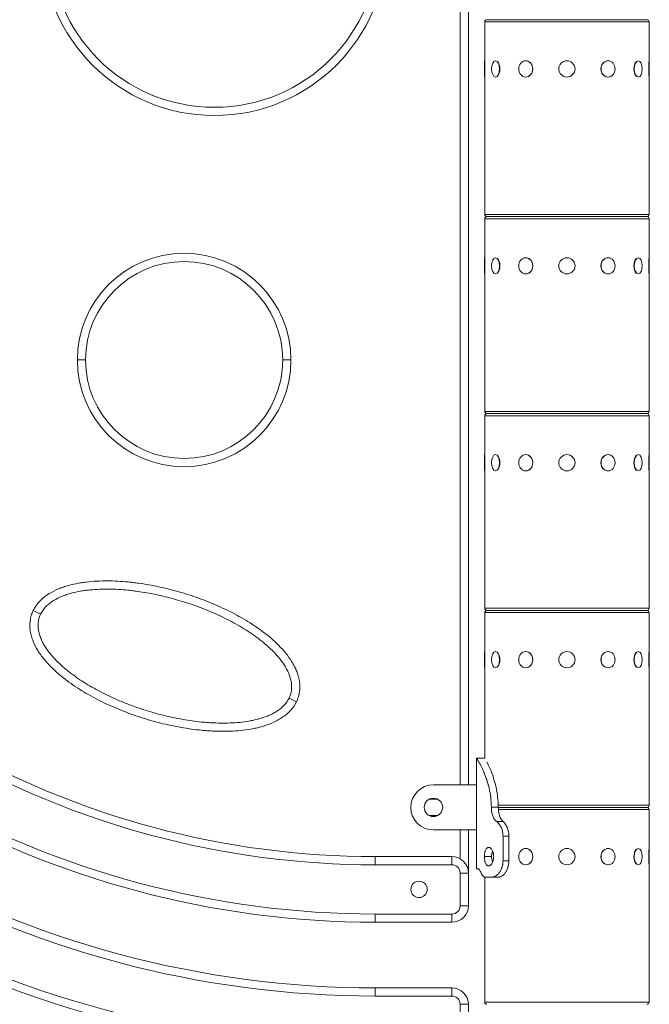
# Model space of a CAD drawing. Extents: x 57080 to 102862, y -18317 to 17323.
# Drawn here: x 64152 to 64639, y 3395 to 4157 of the extents above; entities that cross this region are included whole.
import ezdxf

# ---------------------------------------------------------------- set-up
doc = ezdxf.new("R2010")
doc.units = 0
doc.header["$MEASUREMENT"] = 0
doc.layers.add('外形線', color=7, linetype='CONTINUOUS', lineweight=18)

msp = doc.modelspace()

# ---------------------------------------------------------------- linework, layer by layer
at = {"layer": '外形線', "extrusion": (0, 1, 0)}
for p, q in [((64492.712, 3564.991), (64492.712, 4368.266)), ((64499.062, 4368.266), (64499.062, 3564.991)), ((64638.762, 4155.478), (64511.762, 4155.478)), ((64511.762, 4125.315), (64511.762, 4155.478)), ((64513.413, 4157.129), (64637.111, 4157.129)), ((64637.111, 4157.129), (64513.413, 4157.129)), ((64638.762, 4125.315), (64638.762, 4155.478)), ((64511.572, 4112.742), (64511.572, 4125.315)), ((64511.572, 4125.315), (64511.762, 4125.315)), ((64511.826, 4124.638), (64511.826, 4113.42)), ((64520.105, 4125.315), (64520.27, 4125.315)), ((64543.417, 4125.315), (64543.512, 4125.315)), ((64607.107, 4125.315), (64607.012, 4125.315)), ((64630.42, 4125.315), (64630.255, 4125.315)), ((64638.699, 4113.42), (64638.699, 4124.638)), ((64638.953, 4125.315), (64638.762, 4125.315)), ((64638.953, 4125.315), (64638.953, 4112.742)), ((64511.572, 4112.742), (64511.762, 4112.742)), ((64511.762, 4006.38), (64511.762, 4112.742)), ((64520.105, 4112.742), (64520.27, 4112.742)), ((64543.417, 4112.742), (64543.512, 4112.742)), ((64607.107, 4112.742), (64607.012, 4112.742)), ((64630.42, 4112.742), (64630.255, 4112.742)), ((64638.762, 4006.38), (64638.762, 4112.742)), ((64638.953, 4112.742), (64638.762, 4112.742)), ((64511.762, 4006.38), (64638.762, 4006.38)), ((64638.762, 4003.078), (64511.762, 4003.078)), ((64511.762, 3972.915), (64511.762, 4003.078)), ((64513.413, 4004.729), (64637.111, 4004.729)), ((64637.111, 4004.729), (64513.413, 4004.729)), ((64638.762, 3972.915), (64638.762, 4003.078)), ((64511.572, 3960.342), (64511.572, 3972.915)), ((64511.572, 3972.915), (64511.762, 3972.915)), ((64511.826, 3972.238), (64511.826, 3961.02)), ((64520.105, 3972.915), (64520.27, 3972.915)), ((64543.417, 3972.915), (64543.512, 3972.915)), ((64607.107, 3972.915), (64607.012, 3972.915)), ((64630.42, 3972.915), (64630.255, 3972.915)), ((64638.699, 3961.02), (64638.699, 3972.238)), ((64638.953, 3972.915), (64638.762, 3972.915)), ((64638.953, 3972.915), (64638.953, 3960.342)), ((64511.572, 3960.342), (64511.762, 3960.342)), ((64511.762, 3853.98), (64511.762, 3960.342)), ((64520.105, 3960.342), (64520.27, 3960.342)), ((64543.417, 3960.342), (64543.512, 3960.342)), ((64607.107, 3960.342), (64607.012, 3960.342)), ((64630.42, 3960.342), (64630.255, 3960.342)), ((64638.762, 3853.98), (64638.762, 3960.342)), ((64638.953, 3960.342), (64638.762, 3960.342)), ((64196.783, 3893.779), (64203.133, 3893.779)), ((64361.883, 3893.779), (64355.533, 3893.779)), ((64511.762, 3853.98), (64638.762, 3853.98)), ((64638.762, 3850.678), (64511.762, 3850.678)), ((64511.762, 3820.515), (64511.762, 3850.678)), ((64513.413, 3852.329), (64637.111, 3852.329)), ((64637.111, 3852.329), (64513.413, 3852.329)), ((64638.762, 3820.515), (64638.762, 3850.678)), ((64511.572, 3807.942), (64511.572, 3820.515)), ((64511.572, 3820.515), (64511.762, 3820.515)), ((64511.826, 3819.838), (64511.826, 3808.62)), ((64520.105, 3820.515), (64520.27, 3820.515)), ((64543.417, 3820.515), (64543.512, 3820.515)), ((64607.107, 3820.515), (64607.012, 3820.515)), ((64630.42, 3820.515), (64630.255, 3820.515)), ((64638.699, 3808.62), (64638.699, 3819.838)), ((64638.953, 3820.515), (64638.762, 3820.515)), ((64638.953, 3820.515), (64638.953, 3807.942)), ((64511.572, 3807.942), (64511.762, 3807.942)), ((64511.762, 3701.58), (64511.762, 3807.942)), ((64520.105, 3807.942), (64520.27, 3807.942)), ((64543.417, 3807.942), (64543.512, 3807.942)), ((64607.107, 3807.942), (64607.012, 3807.942)), ((64630.42, 3807.942), (64630.255, 3807.942)), ((64638.762, 3701.58), (64638.762, 3807.942)), ((64638.953, 3807.942), (64638.762, 3807.942)), ((64168.351, 3697.039), (64162.623, 3699.78)), ((64511.762, 3701.58), (64638.762, 3701.58)), ((64638.762, 3698.278), (64511.762, 3698.278)), ((64511.762, 3668.115), (64511.762, 3698.278)), ((64513.413, 3699.929), (64637.111, 3699.929)), ((64637.111, 3699.929), (64513.413, 3699.929)), ((64638.762, 3668.115), (64638.762, 3698.278)), ((64511.572, 3655.542), (64511.572, 3668.115)), ((64511.572, 3668.115), (64511.762, 3668.115)), ((64511.826, 3667.438), (64511.826, 3656.22)), ((64520.105, 3668.115), (64520.27, 3668.115)), ((64543.417, 3668.115), (64543.512, 3668.115)), ((64607.107, 3668.115), (64607.012, 3668.115)), ((64630.42, 3668.115), (64630.255, 3668.115)), ((64638.699, 3656.22), (64638.699, 3667.438)), ((64638.953, 3668.115), (64638.762, 3668.115)), ((64638.953, 3668.115), (64638.953, 3655.542)), ((64511.572, 3655.542), (64511.762, 3655.542)), ((64511.762, 3585.629), (64511.762, 3655.542)), ((64520.105, 3655.542), (64520.27, 3655.542)), ((64543.417, 3655.542), (64543.512, 3655.542)), ((64607.107, 3655.542), (64607.012, 3655.542)), ((64630.42, 3655.542), (64630.255, 3655.542)), ((64638.762, 3549.18), (64638.762, 3655.542)), ((64638.953, 3655.542), (64638.762, 3655.542)), ((64360.468, 3632.013), (64366.173, 3629.224)), ((64505.412, 3585.629), (64511.762, 3585.629)), ((64505.412, 3585.629), (64505.412, 3564.991)), ((64472.075, 3564.991), (64505.412, 3564.991)), ((64505.412, 3564.991), (64505.412, 3530.066)), ((64475.25, 3553.879), (64468.9, 3553.879)), ((64522.139, 3549.18), (64638.762, 3549.18)), ((64522.173, 3547.529), (64637.111, 3547.529)), ((64637.111, 3547.529), (64522.173, 3547.529)), ((64638.762, 3545.878), (64522.266, 3545.878)), ((64638.762, 3515.715), (64638.762, 3545.878)), ((64468.9, 3541.179), (64475.25, 3541.179)), ((64505.412, 3530.066), (64472.075, 3530.066)), ((64492.712, 3507.727), (64492.712, 3530.066)), ((64499.062, 3530.066), (64499.062, 3496.729)), ((64505.412, 3530.066), (64505.412, 3499.904)), ((64525.871, 3506.254), (64525.871, 3525.304)), ((64530.361, 3506.254), (64530.361, 3525.304)), ((64543.417, 3515.715), (64543.512, 3515.715)), ((64607.107, 3515.715), (64607.012, 3515.715)), ((64630.42, 3515.715), (64630.255, 3515.715)), ((64638.699, 3503.82), (64638.699, 3515.038)), ((64638.953, 3515.715), (64638.762, 3515.715)), ((64638.953, 3515.715), (64638.953, 3503.142)), ((64426.998, 3509.429), (64486.362, 3509.429)), ((64426.998, 3503.079), (64426.998, 3509.429)), ((64486.362, 3503.079), (64486.362, 3509.429)), ((64516.961, 3509.429), (64511.516, 3509.429)), ((64486.362, 3503.079), (64426.998, 3503.079)), ((64506.716, 3499.904), (64505.412, 3499.904)), ((64543.417, 3503.142), (64543.512, 3503.142)), ((64607.107, 3503.142), (64607.012, 3503.142)), ((64630.42, 3503.142), (64630.255, 3503.142)), ((64638.762, 3396.78), (64638.762, 3503.142)), ((64638.953, 3503.142), (64638.762, 3503.142)), ((64492.712, 3471.329), (64492.712, 3496.729)), ((64499.062, 3496.729), (64492.712, 3496.729)), ((64499.062, 3496.729), (64499.062, 3471.329)), ((64511.762, 3396.78), (64511.762, 3493.658)), ((64517.293, 3493.554), (64512.353, 3493.554)), ((64499.062, 3471.329), (64492.712, 3471.329)), ((64426.998, 3464.979), (64486.362, 3464.979)), ((64426.998, 3458.629), (64426.998, 3464.979)), ((64486.362, 3458.629), (64486.362, 3464.979)), ((64486.362, 3458.629), (64426.998, 3458.629)), ((64426.998, 3407.829), (64486.362, 3407.829)), ((64426.998, 3407.829), (64426.998, 3401.479)), ((64486.362, 3407.829), (64486.362, 3401.479)), ((64486.362, 3401.479), (64426.998, 3401.479)), ((64492.712, 3369.729), (64492.712, 3395.129)), ((64492.712, 3395.129), (64499.062, 3395.129)), ((64499.062, 3395.129), (64499.062, 3369.729)), ((64511.762, 3396.78), (64638.762, 3396.78))]:
    msp.add_line(p, q, dxfattribs=at)
at = {"layer": '外形線', "extrusion": (1e-16, 0, -1)}
for centre in [(-64575.262, 4119.029), (-64575.262, 3966.629), (-64575.262, 3814.229), (-64575.262, 3661.829), (-64575.262, 3509.429)]:
    msp.add_circle(centre, 6.286, dxfattribs=at)
for centre, radius, start, end in [((-64302.777, 4216.309), 133.35, 180, 0), ((-64513.413, 4155.478), 1.651, 0, 90), ((-64637.111, 4155.478), 1.651, 90, 180), ((-64513.413, 4006.38), 1.651, 270, 0), ((-64513.413, 4003.078), 1.651, 0, 90), ((-64637.111, 4006.38), 1.651, 180, 270), ((-64637.111, 4003.078), 1.651, 90, 180), ((-64279.333, 3893.779), 82.55, 0, 180), ((-64279.333, 3893.779), 82.55, 180, 0), ((-64513.413, 3853.98), 1.651, 270, 0), ((-64513.413, 3850.678), 1.651, 0, 90), ((-64637.111, 3853.98), 1.651, 180, 270), ((-64637.111, 3850.678), 1.651, 90, 180), ((-64513.413, 3701.58), 1.651, 270, 0), ((-64513.413, 3698.278), 1.651, 0, 90), ((-64637.111, 3701.58), 1.651, 180, 270), ((-64637.111, 3698.278), 1.651, 90, 180), ((-64426.998, 4169.829), 666.75, 270, 300), ((-64472.075, 3547.529), 17.463, 270, 90), ((-64426.998, 4169.829), 711.2, 270, 300), ((-64637.111, 3549.18), 1.651, 180, 270), ((-64637.111, 3545.878), 1.651, 90, 180), ((-64486.362, 3496.729), 12.7, 90, 180), ((-64426.998, 4169.829), 768.35, 270, 300), ((-64460.962, 3484.029), 6.35, 0, 180), ((-64460.962, 3484.029), 6.35, 180, 0), ((-64486.362, 3471.329), 12.7, 180, 270), ((-64426.998, 4169.829), 812.8, 270, 300), ((-64486.362, 3395.129), 12.7, 90, 180), ((-64513.413, 3396.78), 1.651, 270, 0), ((-64637.111, 3396.78), 1.651, 180, 270)]:
    msp.add_arc(centre, radius, start, end, dxfattribs=at)
at = {"layer": '外形線'}
for centre, radius, start, end in [((64302.777, 4216.309), 127, 180, 270), ((64302.777, 4216.309), 127, 270, 0), ((64279.333, 3893.779), 76.2, 90, 180), ((64279.333, 3893.779), 76.2, 0, 90), ((64279.333, 3893.779), 76.2, 180, 270), ((64279.333, 3893.779), 76.2, 270, 0), ((64426.998, 4169.829), 660.4, 240, 270), ((64426.998, 4169.829), 704.85, 240, 270), ((64472.075, 3547.529), 7.144, 0, 180), ((64468.9, 3547.529), 6.35, 90, 90.895283), ((64475.25, 3547.529), 6.35, 89.104717, 90), ((64472.075, 3547.529), 7.144, 180, 0), ((64468.9, 3547.529), 6.35, 269.104717, 270), ((64475.25, 3547.529), 6.35, 270, 270.895283), ((64426.998, 4169.829), 762, 240, 270), ((64486.362, 3496.729), 6.35, 0, 90), ((64426.998, 4169.829), 806.45, 240, 270), ((64486.362, 3471.329), 6.35, 270, 0), ((64486.362, 3395.129), 6.35, 0, 90)]:
    msp.add_arc(centre, radius, start, end, dxfattribs=at)
at = {"layer": '外形線', "extrusion": (1e-16, 0, -1)}
for centre, major_axis, ratio, start_param, end_param in [((64520.105, 4119.029), (0, 6.286), 0.5, -1.5707963, 4.712389), ((64543.417, 4119.029), (0, 6.286), 0.8660254, -1.5707963, 4.712389), ((64607.107, 4119.029), (0, 6.286), 0.8660254, -1.5707963, 4.712389), ((64630.42, 4119.029), (0, 6.287), 0.5, -1.5707963, 4.712389), ((64520.105, 3966.629), (0, 6.286), 0.5, -1.5707963, 4.712389), ((64543.417, 3966.629), (0, 6.286), 0.8660254, -1.5707963, 4.712389), ((64607.107, 3966.629), (0, 6.286), 0.8660254, -1.5707963, 4.712389), ((64630.42, 3966.629), (0, 6.287), 0.5, -1.5707963, 4.712389), ((64520.105, 3814.229), (0, 6.286), 0.5, -1.5707963, 4.712389), ((64543.417, 3814.229), (0, 6.286), 0.8660254, -1.5707963, 4.712389), ((64607.107, 3814.229), (0, 6.286), 0.8660254, -1.5707963, 4.712389), ((64630.42, 3814.229), (0, 6.287), 0.5, -1.5707963, 4.712389), ((64520.105, 3661.829), (0, 6.286), 0.5, -1.5707963, 4.712389), ((64543.417, 3661.829), (0, 6.286), 0.8660254, -1.5707963, 4.712389), ((64607.107, 3661.829), (0, 6.286), 0.8660254, -1.5707963, 4.712389), ((64630.42, 3661.829), (0, 6.287), 0.5, -1.5707963, 4.712389), ((64520.105, 3509.429), (0, 6.286), 0.5, 3.9559787, 5.4687667), ((64543.417, 3509.429), (0, 6.286), 0.8660254, -1.5707963, 4.712389), ((64607.107, 3509.429), (0, 6.286), 0.8660254, -1.5707963, 4.712389), ((64630.42, 3509.429), (0, 6.287), 0.5, -1.5707963, 4.712389)]:
    msp.add_ellipse(centre, major_axis=major_axis, ratio=ratio, start_param=start_param, end_param=end_param, dxfattribs=at)
at = {"layer": '外形線'}
for centre, major_axis, ratio, start_param, end_param in [((64520.325, 4119.029), (0, 6.286), 0.5, 3.6101706, 5.8146074), ((64543.544, 4119.029), (0, 6.286), 0.8660254, 3.6101706, 5.8146074), ((64606.98, 4119.029), (0, 6.287), 0.8660254, 0.4685779, 2.6730147), ((64630.2, 4119.029), (0, 6.287), 0.5, 0.4685779, 2.6730147), ((64520.325, 3966.629), (0, 6.287), 0.5, 3.6101706, 5.8146074), ((64543.544, 3966.629), (0, 6.286), 0.8660254, 3.6101706, 5.8146074), ((64606.98, 3966.629), (0, 6.286), 0.8660254, 0.4685779, 2.6730147), ((64630.2, 3966.629), (0, 6.287), 0.5, 0.4685779, 2.6730147), ((64520.325, 3814.229), (0, 6.286), 0.5, 3.6101706, 5.8146074), ((64543.544, 3814.229), (0, 6.286), 0.8660254, 3.6101706, 5.8146074), ((64606.98, 3814.229), (0, 6.286), 0.8660254, 0.4685779, 2.6730147), ((64630.2, 3814.229), (0, 6.287), 0.5, 0.4685779, 2.6730147), ((64520.325, 3661.829), (0, 6.287), 0.5, 3.6101706, 5.8146074), ((64543.544, 3661.829), (0, 6.286), 0.8660254, 3.6101706, 5.8146074), ((64606.98, 3661.829), (0, 6.286), 0.8660254, 0.4685779, 2.6730147), ((64630.2, 3661.829), (0, 6.286), 0.5, 0.4685779, 2.6730147), ((64543.544, 3509.429), (0, 6.286), 0.8660254, 3.6101706, 5.8146074), ((64606.98, 3509.429), (0, 6.286), 0.8660254, 0.4685779, 2.6730147), ((64630.2, 3509.429), (0, 6.286), 0.5, 0.4685779, 2.6730147)]:
    msp.add_ellipse(centre, major_axis=major_axis, ratio=ratio, start_param=start_param, end_param=end_param, dxfattribs=at)
for points, knots in [([(64162.623, 3699.78), (64162.916, 3700.392), (64163.232, 3700.992), (64163.912, 3702.171), (64164.276, 3702.752), (64165.425, 3704.442), (64166.265, 3705.501), (64168.074, 3707.503), (64169.044, 3708.444), (64170.588, 3709.777), (64171.118, 3710.209), (64172.195, 3711.038), (64172.742, 3711.436), (64175.522, 3713.353), (64177.876, 3714.654), (64181.555, 3716.344), (64182.808, 3716.864), (64185.349, 3717.822), (64186.63, 3718.259), (64190.501, 3719.456), (64193.118, 3720.107), (64197.089, 3720.911), (64198.42, 3721.15), (64201.095, 3721.575), (64202.438, 3721.761), (64206.463, 3722.244), (64209.147, 3722.468), (64214.515, 3722.755), (64217.2, 3722.817), (64225.254, 3722.794), (64230.625, 3722.501), (64237.34, 3721.849), (64238.685, 3721.705), (64241.365, 3721.388), (64242.701, 3721.217), (64246.698, 3720.664), (64249.348, 3720.244), (64257.257, 3718.843), (64262.475, 3717.72), (64272.809, 3715.128), (64277.925, 3713.66), (64288.059, 3710.38), (64293.076, 3708.571), (64303.006, 3704.59), (64307.919, 3702.42), (64317.622, 3697.672), (64322.357, 3695.121), (64331.555, 3689.607), (64336.019, 3686.647), (64342.453, 3681.807), (64344.553, 3680.127), (64348.647, 3676.604), (64350.646, 3674.755), (64354.447, 3670.916), (64356.256, 3668.921), (64359.644, 3664.74), (64361.224, 3662.555), (64363.006, 3659.663), (64363.353, 3659.075), (64364.022, 3657.889), (64364.343, 3657.29), (64365.267, 3655.479), (64365.829, 3654.25), (64366.828, 3651.743), (64367.266, 3650.465), (64367.813, 3648.505), (64367.978, 3647.844), (64368.266, 3646.507), (64368.39, 3645.834), (64368.692, 3643.816), (64368.805, 3642.465), (64368.828, 3640.429), (64368.811, 3639.749), (64368.725, 3638.386), (64368.656, 3637.702), (64368.466, 3636.348), (64368.345, 3635.677), (64368.124, 3634.677), (64368.044, 3634.345), (64367.869, 3633.684), (64367.775, 3633.353), (64367.275, 3631.72), (64366.773, 3630.452), (64366.173, 3629.224)], [0.26582469, 0.26582469, 0.26582469, 0.26582469, 0.26786889, 0.26786889, 0.26991309, 0.26991309, 0.27400149, 0.27400149, 0.27808989, 0.27808989, 0.28013409, 0.28013409, 0.28217829, 0.28217829, 0.29035509, 0.29035509, 0.29444349, 0.29444349, 0.29853189, 0.29853189, 0.30670869, 0.30670869, 0.31079709, 0.31079709, 0.31488549, 0.31488549, 0.32306229, 0.32306229, 0.33123909, 0.33123909, 0.3475927, 0.3475927, 0.3516811, 0.3516811, 0.3557695, 0.3557695, 0.3639463, 0.3639463, 0.3802999, 0.3802999, 0.3966535, 0.3966535, 0.4130071, 0.4130071, 0.4293607, 0.4293607, 0.4457143, 0.4457143, 0.4620679, 0.4620679, 0.4702447, 0.4702447, 0.4784215, 0.4784215, 0.4865983, 0.4865983, 0.49477511, 0.49477511, 0.49681931, 0.49681931, 0.49886351, 0.49886351, 0.50295191, 0.50295191, 0.50704031, 0.50704031, 0.50908451, 0.50908451, 0.51112871, 0.51112871, 0.51521711, 0.51521711, 0.51726131, 0.51726131, 0.51930551, 0.51930551, 0.52134971, 0.52134971, 0.52237181, 0.52237181, 0.52339391, 0.52339391, 0.52748231, 0.52748231, 0.52748231, 0.52748231]), ([(64361.607, 3634.897), (64361.973, 3636.094), (64362.22, 3637.315), (64362.42, 3639.179), (64362.458, 3639.803), (64362.48, 3641.043), (64362.463, 3641.662), (64362.381, 3642.895), (64362.315, 3643.511), (64362.135, 3644.739), (64362.022, 3645.353), (64361.618, 3647.179), (64361.269, 3648.364), (64360.44, 3650.683), (64359.96, 3651.816), (64359.16, 3653.484), (64358.88, 3654.034), (64358.294, 3655.125), (64357.988, 3655.667), (64356.407, 3658.338), (64354.99, 3660.348), (64351.944, 3664.193), (64350.314, 3666.026), (64347.744, 3668.672), (64346.866, 3669.537), (64345.073, 3671.234), (64344.158, 3672.067), (64341.381, 3674.504), (64339.481, 3676.056), (64335.602, 3679.038), (64333.623, 3680.468), (64327.583, 3684.605), (64323.422, 3687.158), (64317.015, 3690.739), (64314.852, 3691.891), (64310.475, 3694.116), (64308.258, 3695.19), (64301.584, 3698.281), (64297.085, 3700.174), (64288, 3703.658), (64283.414, 3705.249), (64274.156, 3708.14), (64269.485, 3709.441), (64260.056, 3711.746), (64255.298, 3712.75), (64248.091, 3714.013), (64245.677, 3714.394), (64242.036, 3714.899), (64240.819, 3715.056), (64238.379, 3715.348), (64237.155, 3715.483), (64231.039, 3716.095), (64226.147, 3716.389), (64218.809, 3716.479), (64216.364, 3716.449), (64211.474, 3716.255), (64209.029, 3716.089), (64205.362, 3715.72), (64204.14, 3715.576), (64201.695, 3715.243), (64200.474, 3715.054), (64196.833, 3714.415), (64194.431, 3713.893), (64190.873, 3712.926), (64189.694, 3712.572), (64187.94, 3711.989), (64187.358, 3711.786), (64186.198, 3711.359), (64185.62, 3711.136), (64182.759, 3709.974), (64180.553, 3708.895), (64177.419, 3706.965), (64176.403, 3706.27), (64174.935, 3705.129), (64174.454, 3704.732), (64173.526, 3703.913), (64173.077, 3703.49), (64171.778, 3702.175), (64170.978, 3701.24), (64169.892, 3699.734), (64169.548, 3699.211), (64168.911, 3698.143), (64168.618, 3697.597), (64168.351, 3697.039)], [0, 0, 0, 0, 0.00373642, 0.00373642, 0.00560462, 0.00560462, 0.00747283, 0.00747283, 0.00934104, 0.00934104, 0.01120925, 0.01120925, 0.01494567, 0.01494567, 0.01868208, 0.01868208, 0.02055029, 0.02055029, 0.0224185, 0.0224185, 0.02989133, 0.02989133, 0.03736417, 0.03736417, 0.04110058, 0.04110058, 0.044837, 0.044837, 0.05230983, 0.05230983, 0.05978266, 0.05978266, 0.07472833, 0.07472833, 0.08220116, 0.08220116, 0.089674, 0.089674, 0.10461966, 0.10461966, 0.11956533, 0.11956533, 0.134511, 0.134511, 0.14945666, 0.14945666, 0.1569295, 0.1569295, 0.16066591, 0.16066591, 0.16440233, 0.16440233, 0.17934799, 0.17934799, 0.18682083, 0.18682083, 0.19429366, 0.19429366, 0.19803008, 0.19803008, 0.20176649, 0.20176649, 0.20923933, 0.20923933, 0.21297574, 0.21297574, 0.21484395, 0.21484395, 0.21671216, 0.21671216, 0.22418499, 0.22418499, 0.22792141, 0.22792141, 0.22978962, 0.22978962, 0.23165783, 0.23165783, 0.23539424, 0.23539424, 0.23726245, 0.23726245, 0.23913066, 0.23913066, 0.23913066, 0.23913066]), ([(64366.173, 3629.224), (64364.972, 3626.767), (64363.428, 3624.564), (64360.689, 3621.571), (64359.699, 3620.621), (64357.643, 3618.866), (64356.572, 3618.052), (64354.355, 3616.536), (64353.21, 3615.833), (64351.445, 3614.851), (64350.848, 3614.535), (64349.64, 3613.927), (64349.027, 3613.634), (64345.94, 3612.228), (64343.407, 3611.293), (64339.536, 3610.105), (64338.234, 3609.744), (64335.608, 3609.088), (64334.283, 3608.792), (64330.312, 3607.996), (64327.657, 3607.584), (64322.335, 3606.951), (64319.668, 3606.73), (64314.324, 3606.447), (64311.648, 3606.386), (64306.285, 3606.403), (64303.6, 3606.481), (64299.566, 3606.693), (64298.219, 3606.779), (64295.533, 3606.982), (64294.193, 3607.098), (64287.509, 3607.747), (64282.211, 3608.488), (64271.696, 3610.349), (64266.48, 3611.469), (64256.125, 3614.064), (64250.986, 3615.538), (64243.335, 3618.014), (64240.794, 3618.884), (64235.733, 3620.714), (64233.22, 3621.672), (64225.753, 3624.67), (64220.863, 3626.836), (64211.275, 3631.531), (64206.577, 3634.06), (64199.701, 3638.178), (64197.438, 3639.605), (64192.977, 3642.583), (64190.779, 3644.134), (64187.539, 3646.569), (64186.471, 3647.397), (64184.368, 3649.084), (64183.333, 3649.944), (64180.276, 3652.573), (64178.305, 3654.393), (64174.528, 3658.201), (64172.72, 3660.187), (64170.168, 3663.326), (64169.342, 3664.401), (64167.758, 3666.608), (64167.004, 3667.731), (64164.876, 3671.173), (64163.631, 3673.558), (64162.367, 3676.694), (64162.13, 3677.329), (64161.687, 3678.616), (64161.482, 3679.268), (64160.926, 3681.23), (64160.633, 3682.553), (64160.321, 3684.559), (64160.239, 3685.232), (64160.121, 3686.586), (64160.085, 3687.27), (64160.052, 3689.315), (64160.128, 3690.666), (64160.486, 3693.341), (64160.767, 3694.665), (64161.352, 3696.631), (64161.572, 3697.278), (64162.062, 3698.546), (64162.331, 3699.168), (64162.623, 3699.78)], [0.00410248, 0.00410248, 0.00410248, 0.00410248, 0.0122813, 0.0122813, 0.01637071, 0.01637071, 0.02046012, 0.02046012, 0.02454953, 0.02454953, 0.02659424, 0.02659424, 0.02863894, 0.02863894, 0.03681776, 0.03681776, 0.04090717, 0.04090717, 0.04499658, 0.04499658, 0.0531754, 0.0531754, 0.06135422, 0.06135422, 0.06953303, 0.06953303, 0.07771185, 0.07771185, 0.08180126, 0.08180126, 0.08589067, 0.08589067, 0.10224831, 0.10224831, 0.11860595, 0.11860595, 0.13496359, 0.13496359, 0.14314241, 0.14314241, 0.15132122, 0.15132122, 0.16767886, 0.16767886, 0.1840365, 0.1840365, 0.19221532, 0.19221532, 0.20039414, 0.20039414, 0.20448355, 0.20448355, 0.20857296, 0.20857296, 0.21675178, 0.21675178, 0.22493059, 0.22493059, 0.22902, 0.22902, 0.23310941, 0.23310941, 0.24128823, 0.24128823, 0.24333294, 0.24333294, 0.24537764, 0.24537764, 0.24946705, 0.24946705, 0.25151176, 0.25151176, 0.25355646, 0.25355646, 0.25764587, 0.25764587, 0.26173528, 0.26173528, 0.26377998, 0.26377998, 0.26582469, 0.26582469, 0.26582469, 0.26582469]), ([(64167.286, 3694.307), (64166.92, 3693.111), (64166.676, 3691.9), (64166.475, 3690.062), (64166.436, 3689.446), (64166.412, 3688.206), (64166.428, 3687.58), (64166.549, 3685.719), (64166.731, 3684.496), (64167.127, 3682.685), (64167.281, 3682.085), (64167.626, 3680.892), (64167.818, 3680.298), (64168.443, 3678.545), (64168.922, 3677.41), (64169.983, 3675.194), (64170.565, 3674.113), (64171.815, 3671.997), (64172.482, 3670.961), (64173.54, 3669.437), (64173.902, 3668.934), (64174.64, 3667.941), (64175.016, 3667.451), (64176.927, 3665.035), (64178.555, 3663.204), (64181.961, 3659.693), (64183.74, 3658.013), (64187.418, 3654.778), (64189.318, 3653.223), (64192.245, 3650.968), (64193.233, 3650.231), (64195.222, 3648.788), (64196.224, 3648.082), (64201.273, 3644.621), (64205.428, 3642.072), (64213.92, 3637.32), (64218.258, 3635.119), (64227.093, 3631.017), (64231.59, 3629.118), (64238.448, 3626.481), (64240.755, 3625.637), (64245.382, 3624.027), (64247.704, 3623.261), (64254.694, 3621.075), (64259.387, 3619.768), (64268.839, 3617.457), (64273.598, 3616.453), (64283.187, 3614.772), (64288.017, 3614.094), (64294.106, 3613.483), (64295.326, 3613.373), (64297.772, 3613.177), (64299, 3613.092), (64302.679, 3612.876), (64305.128, 3612.786), (64310.02, 3612.724), (64312.462, 3612.753), (64317.338, 3612.944), (64319.772, 3613.107), (64324.631, 3613.592), (64327.055, 3613.914), (64330.682, 3614.544), (64331.89, 3614.779), (64334.301, 3615.306), (64335.504, 3615.597), (64339.075, 3616.56), (64341.415, 3617.321), (64344.274, 3618.472), (64344.843, 3618.713), (64345.972, 3619.216), (64346.534, 3619.479), (64348.194, 3620.299), (64349.273, 3620.888), (64351.363, 3622.165), (64352.374, 3622.852), (64354.317, 3624.346), (64355.249, 3625.152), (64357.01, 3626.912), (64357.821, 3627.849), (64359.275, 3629.837), (64359.919, 3630.891), (64360.468, 3632.013)], [0.24207782, 0.24207782, 0.24207782, 0.24207782, 0.24581896, 0.24581896, 0.24768953, 0.24768953, 0.2495601, 0.2495601, 0.25330124, 0.25330124, 0.25517181, 0.25517181, 0.25704237, 0.25704237, 0.26078351, 0.26078351, 0.26452465, 0.26452465, 0.26826579, 0.26826579, 0.27013636, 0.27013636, 0.27200693, 0.27200693, 0.27948921, 0.27948921, 0.28697149, 0.28697149, 0.29445376, 0.29445376, 0.2981949, 0.2981949, 0.30193604, 0.30193604, 0.3169006, 0.3169006, 0.33186516, 0.33186516, 0.34682971, 0.34682971, 0.35431199, 0.35431199, 0.36179427, 0.36179427, 0.37675882, 0.37675882, 0.39172338, 0.39172338, 0.40668794, 0.40668794, 0.41042907, 0.41042907, 0.41417021, 0.41417021, 0.42165249, 0.42165249, 0.42913477, 0.42913477, 0.43661705, 0.43661705, 0.44409933, 0.44409933, 0.44784046, 0.44784046, 0.4515816, 0.4515816, 0.45906388, 0.45906388, 0.46093445, 0.46093445, 0.46280502, 0.46280502, 0.46654616, 0.46654616, 0.4702873, 0.4702873, 0.47402844, 0.47402844, 0.47776958, 0.47776958, 0.48151072, 0.48151072, 0.48151072, 0.48151072]), ([(64360.468, 3632.013), (64360.696, 3632.479), (64360.905, 3632.952), (64361.284, 3633.913), (64361.455, 3634.4), (64361.607, 3634.897)], [0.4815107154, 0.4815107154, 0.4815107154, 0.4815107154, 0.4830626128, 0.4830626128, 0.4846145102, 0.4846145102, 0.4846145102, 0.4846145102]), ([(64516.859, 3547.665), (64516.824, 3550.439), (64516.662, 3553.017), (64516.346, 3555.698), (64516.29, 3556.14), (64516.231, 3556.575), (64516.19, 3556.864), (64516.167, 3557.022), (64516.053, 3557.794), (64515.854, 3559.018), (64515.623, 3560.223), (64515.439, 3561.12), (64515.376, 3561.417), (64515.246, 3562.01), (64515.179, 3562.307), (64514.565, 3564.941), (64513.928, 3567.139), (64512.885, 3570.222), (64512.523, 3571.214), (64511.967, 3572.648), (64511.779, 3573.118), (64511.496, 3573.808), (64511.353, 3574.15), (64511.186, 3574.543), (64511.114, 3574.71), (64511.067, 3574.821), (64511.042, 3574.878), (64510.271, 3576.661), (64509.54, 3578.189), (64508.524, 3580.18), (64508.199, 3580.793), (64507.739, 3581.638), (64507.591, 3581.907), (64507.376, 3582.291), (64507.271, 3582.479), (64507.152, 3582.69), (64507.101, 3582.778), (64507.068, 3582.837), (64507.051, 3582.866), (64505.997, 3584.717), (64505.412, 3585.629), (64505.412, 3585.629)], [0, 0, 0, 0, 0.0625, 0.0625, 0.0703125, 0.07421875, 0.07421875, 0.078125, 0.078125, 0.09375, 0.109375, 0.109375, 0.1171875, 0.1171875, 0.125, 0.125, 0.1875, 0.1875, 0.21875, 0.21875, 0.234375, 0.234375, 0.2421875, 0.24609375, 0.24804688, 0.24804688, 0.25, 0.25, 0.3125, 0.3125, 0.34375, 0.34375, 0.359375, 0.359375, 0.3671875, 0.37109375, 0.37304688, 0.37304688, 0.375, 0.375, 0.49998378, 0.49998378, 0.49998378, 0.49998378]), ([(64522.168, 3547.665), (64522.137, 3550.439), (64521.99, 3553.017), (64521.702, 3555.698), (64521.668, 3555.993), (64521.615, 3556.43), (64521.597, 3556.575), (64521.56, 3556.864), (64521.54, 3557.022), (64521.436, 3557.794), (64521.345, 3558.406), (64521.052, 3560.228), (64520.827, 3561.429), (64520.083, 3564.941), (64519.504, 3567.139), (64518.556, 3570.222), (64518.227, 3571.214), (64517.721, 3572.648), (64517.551, 3573.118), (64517.293, 3573.808), (64517.206, 3574.036), (64517.076, 3574.374), (64517.033, 3574.486), (64516.946, 3574.71), (64516.902, 3574.824), (64516.179, 3576.661), (64515.514, 3578.189), (64514.591, 3580.18), (64514.295, 3580.793), (64513.878, 3581.638), (64513.743, 3581.907), (64513.548, 3582.29), (64513.485, 3582.414), (64513.423, 3582.534)], [0, 0, 0, 0, 0.0625, 0.0625, 0.0703125, 0.0703125, 0.07421875, 0.07421875, 0.078125, 0.078125, 0.09375, 0.09375, 0.125, 0.125, 0.1875, 0.1875, 0.21875, 0.21875, 0.234375, 0.234375, 0.2421875, 0.2421875, 0.24609375, 0.24609375, 0.25, 0.25, 0.3125, 0.3125, 0.34375, 0.34375, 0.359375, 0.359375, 0.36709304, 0.36709304, 0.36709304, 0.36709304]), ([(64521.081, 3536.507), (64520.377, 3537.072), (64519.775, 3537.728), (64518.752, 3539.223), (64518.33, 3540.061), (64517.648, 3541.921), (64517.387, 3542.942), (64517.013, 3545.167), (64516.901, 3546.37), (64516.859, 3547.665)], [0, 0, 0, 0, 0.25, 0.25, 0.5, 0.5, 0.75, 0.75, 1, 1, 1, 1]), ([(64526.007, 3536.507), (64524.726, 3537.637), (64523.816, 3539.132), (64522.575, 3542.851), (64522.244, 3545.075), (64522.168, 3547.665)], [0, 0, 0, 0, 0.5, 0.5, 1, 1, 1, 1]), ([(64525.871, 3525.304), (64525.866, 3526.501), (64525.757, 3527.633), (64525.334, 3529.764), (64525.02, 3530.764), (64524.199, 3532.631), (64523.693, 3533.499), (64522.508, 3535.102), (64521.829, 3535.837), (64521.081, 3536.507)], [0, 0, 0, 0, 0.25, 0.25, 0.5, 0.5, 0.75, 0.75, 1, 1, 1, 1]), ([(64530.361, 3525.304), (64530.353, 3527.699), (64529.961, 3529.83), (64528.468, 3533.565), (64527.367, 3535.168), (64526.007, 3536.507)], [0, 0, 0, 0, 0.5, 0.5, 1, 1, 1, 1]), ([(64518.659, 3509.429), (64518.659, 3509.901), (64518.632, 3510.365), (64518.552, 3511.051), (64518.519, 3511.277), (64518.439, 3511.726), (64518.392, 3511.949), (64518.236, 3512.598), (64518.109, 3513.008), (64517.811, 3513.785), (64517.639, 3514.152), (64517.268, 3514.81), (64517.068, 3515.106), (64516.746, 3515.498), (64516.636, 3515.619), (64516.412, 3515.839), (64516.186, 3516.039), (64515.953, 3516.196), (64515.718, 3516.332), (64515.599, 3516.389), (64515.241, 3516.527), (64515.005, 3516.572), (64514.538, 3516.573), (64514.306, 3516.526), (64513.863, 3516.344), (64513.652, 3516.209), (64513.35, 3515.94), (64513.251, 3515.839), (64513.061, 3515.618), (64512.971, 3515.497), (64512.709, 3515.11), (64512.549, 3514.814), (64512.257, 3514.147), (64512.13, 3513.787), (64511.965, 3513.207), (64511.914, 3513.007), (64511.821, 3512.593), (64511.778, 3512.379), (64511.666, 3511.73), (64511.61, 3511.285), (64511.535, 3510.369), (64511.516, 3509.895), (64511.516, 3509.429)], [0, 0, 0, 0, 0.001396826, 0.001396826, 0.002095239, 0.002095239, 0.002793652, 0.002793652, 0.004190478, 0.004190478, 0.005587304, 0.005587304, 0.00698413, 0.00698413, 0.007682543, 0.007682543, 0.008380956, 0.009079369, 0.009079369, 0.009777782, 0.009777782, 0.011174608, 0.011174608, 0.012571434, 0.012571434, 0.01396826, 0.01396826, 0.014666673, 0.014666673, 0.015365086, 0.015365086, 0.016761912, 0.016761912, 0.018158738, 0.018158738, 0.018857152, 0.018857152, 0.019555565, 0.019555565, 0.020952391, 0.020952391, 0.022349217, 0.022349217, 0.022349217, 0.022349217]), ([(64511.516, 3509.429), (64511.516, 3508.962), (64511.534, 3508.499), (64511.591, 3507.807), (64511.615, 3507.578), (64511.671, 3507.13), (64511.736, 3506.692), (64511.82, 3506.271), (64511.912, 3505.858), (64511.964, 3505.656), (64512.131, 3505.07), (64512.258, 3504.71), (64512.545, 3504.051), (64512.708, 3503.75), (64513.058, 3503.231), (64513.245, 3503.011), (64513.547, 3502.742), (64513.652, 3502.662), (64513.865, 3502.525), (64513.973, 3502.469), (64514.304, 3502.332), (64514.532, 3502.285), (64515.004, 3502.285), (64515.24, 3502.331), (64515.594, 3502.466), (64515.712, 3502.523), (64515.948, 3502.659), (64516.067, 3502.738), (64516.413, 3503.007), (64516.636, 3503.226), (64517.062, 3503.744), (64517.267, 3504.045), (64517.638, 3504.703), (64517.806, 3505.062), (64518.031, 3505.647), (64518.101, 3505.85), (64518.229, 3506.262), (64518.287, 3506.472), (64518.443, 3507.116), (64518.524, 3507.566), (64518.632, 3508.49), (64518.659, 3508.957), (64518.659, 3509.429)], [0.022349217, 0.022349217, 0.022349217, 0.022349217, 0.023745714, 0.023745714, 0.024443963, 0.024443963, 0.025142212, 0.025840461, 0.025840461, 0.02653871, 0.02653871, 0.027935208, 0.027935208, 0.029331705, 0.029331705, 0.030728203, 0.030728203, 0.031426452, 0.031426452, 0.032124701, 0.032124701, 0.033521199, 0.033521199, 0.034917697, 0.034917697, 0.035615945, 0.035615945, 0.036314194, 0.036314194, 0.037710692, 0.037710692, 0.03910719, 0.03910719, 0.040503688, 0.040503688, 0.041201937, 0.041201937, 0.041900185, 0.041900185, 0.043296683, 0.043296683, 0.044693181, 0.044693181, 0.044693181, 0.044693181]), ([(64517.293, 3493.554), (64517.612, 3493.577), (64517.887, 3493.605), (64518.224, 3493.654), (64518.324, 3493.671), (64518.423, 3493.692), (64518.439, 3493.695), (64518.455, 3493.699), (64518.465, 3493.701), (64518.473, 3493.703), (64518.511, 3493.712), (64518.601, 3493.734), (64519.175, 3493.891), (64519.731, 3494.146), (64520.36, 3494.533), (64520.55, 3494.657), (64520.74, 3494.793), (64520.868, 3494.886), (64520.929, 3494.932), (64521.236, 3495.169), (64521.717, 3495.581), (64522.176, 3496.06), (64522.511, 3496.444), (64522.676, 3496.642), (64522.865, 3496.884), (64522.945, 3496.99), (64522.998, 3497.062), (64523.024, 3497.097), (64523.482, 3497.725), (64523.872, 3498.364), (64524.387, 3499.396), (64524.547, 3499.752), (64524.733, 3500.212), (64524.77, 3500.305), (64524.841, 3500.492), (64524.876, 3500.586), (64524.982, 3500.883), (64525.05, 3501.081), (64525.239, 3501.677), (64525.35, 3502.077), (64525.491, 3502.678), (64525.545, 3502.93), (64525.597, 3503.207), (64525.61, 3503.283), (64525.617, 3503.321), (64525.619, 3503.335), (64525.623, 3503.354), (64525.637, 3503.437), (64525.75, 3504.15), (64525.828, 3505.143), (64525.871, 3506.254)], [0, 0, 0, 0, 0.0625, 0.0625, 0.09375, 0.09375, 0.0976562, 0.0996094, 0.0996094, 0.1015625, 0.1015625, 0.109375, 0.125, 0.25, 0.25, 0.28125, 0.296875, 0.296875, 0.3125, 0.3125, 0.375, 0.4375, 0.4375, 0.46875, 0.484375, 0.4921875, 0.4921875, 0.5, 0.5, 0.625, 0.625, 0.6875, 0.6875, 0.703125, 0.703125, 0.71875, 0.71875, 0.75, 0.75, 0.8125, 0.8125, 0.84375, 0.8515625, 0.8554687, 0.8554687, 0.8574219, 0.8574219, 0.859375, 0.875, 1, 1, 1, 1]), ([(64522.563, 3493.554), (64522.853, 3493.577), (64523.103, 3493.605), (64523.41, 3493.654), (64523.501, 3493.671), (64523.6, 3493.694), (64523.615, 3493.698), (64523.67, 3493.712), (64523.697, 3493.719), (64523.78, 3493.742), (64523.835, 3493.759), (64524.33, 3493.919), (64524.779, 3494.146), (64525.465, 3494.611), (64525.701, 3494.79), (64526.147, 3495.169), (64526.366, 3495.375), (64526.793, 3495.821), (64527.002, 3496.06), (64527.307, 3496.444), (64527.407, 3496.576), (64527.604, 3496.849), (64527.7, 3496.986), (64528.189, 3497.725), (64528.543, 3498.364), (64529.012, 3499.396), (64529.158, 3499.752), (64529.36, 3500.304), (64529.424, 3500.487), (64529.553, 3500.883), (64529.614, 3501.081), (64529.787, 3501.677), (64529.887, 3502.077), (64530.016, 3502.678), (64530.055, 3502.88), (64530.099, 3503.131), (64530.107, 3503.182), (64530.124, 3503.283), (64530.132, 3503.335), (64530.15, 3503.447), (64530.161, 3503.525), (64530.259, 3504.26), (64530.322, 3505.143), (64530.361, 3506.254)], [0, 0, 0, 0, 0.0625, 0.0625, 0.09375, 0.09375, 0.1015625, 0.1015625, 0.109375, 0.109375, 0.125, 0.125, 0.25, 0.25, 0.3125, 0.3125, 0.375, 0.375, 0.4375, 0.4375, 0.46875, 0.46875, 0.5, 0.5, 0.625, 0.625, 0.6875, 0.6875, 0.71875, 0.71875, 0.75, 0.75, 0.8125, 0.8125, 0.84375, 0.84375, 0.8515625, 0.8515625, 0.859375, 0.859375, 0.875, 0.875, 1, 1, 1, 1]), ([(64506.716, 3499.904), (64506.874, 3499.901), (64507.043, 3499.832), (64507.311, 3499.629), (64507.449, 3499.503), (64507.616, 3499.313), (64507.701, 3499.207), (64507.744, 3499.152), (64507.766, 3499.123), (64507.775, 3499.111), (64507.781, 3499.103), (64507.785, 3499.098), (64508.118, 3498.647), (64508.513, 3497.859), (64508.992, 3496.729)], [0, 0, 0, 0, 0.25, 0.25, 0.375, 0.4375, 0.46875, 0.484375, 0.4921875, 0.4960938, 0.4960938, 0.5, 0.5, 1, 1, 1, 1]), ([(64507.869, 3498.979), (64507.867, 3498.982), (64507.852, 3499.003), (64507.831, 3499.033), (64507.809, 3499.064), (64507.8, 3499.076), (64507.797, 3499.08)], [0.465913598, 0.465913598, 0.465913598, 0.465913598, 0.46875, 0.484375, 0.4921875, 0.495741778, 0.495741778, 0.495741778, 0.495741778]), ([(64508.992, 3496.729), (64509.19, 3496.215), (64509.407, 3495.761), (64509.767, 3495.17), (64509.892, 3494.988), (64510.089, 3494.737), (64510.19, 3494.617), (64510.312, 3494.487), (64510.374, 3494.424), (64510.405, 3494.393), (64510.421, 3494.378), (64510.427, 3494.372), (64510.432, 3494.367), (64510.434, 3494.365), (64510.905, 3493.915), (64511.524, 3493.646), (64512.353, 3493.554)], [0, 0, 0, 0, 0.25, 0.25, 0.375, 0.375, 0.4375, 0.46875, 0.484375, 0.4921875, 0.4960937, 0.4980469, 0.4980469, 0.5, 0.5, 1, 1, 1, 1]), ([(64511.762, 3493.624), (64511.618, 3493.657), (64511.478, 3493.703), (64511.182, 3493.828), (64510.949, 3493.954), (64510.704, 3494.134), (64510.609, 3494.211), (64510.587, 3494.23)], [0.14264422, 0.14264422, 0.14264422, 0.14264422, 0.25, 0.25, 0.375, 0.4375, 0.4563654, 0.4563654, 0.4563654, 0.4563654])]:
    msp.add_open_spline(points, degree=3, knots=knots, dxfattribs=at)
for points, degree in [([(64168.351, 3697.039), (64168.141, 3696.599), (64167.752, 3695.704), (64167.43, 3694.778), (64167.286, 3694.307)], 3), ([(64522.168, 3547.665), (64516.859, 3547.665)], 1), ([(64526.007, 3536.507), (64521.081, 3536.507)], 1), ([(64530.361, 3525.304), (64528.864, 3525.304), (64527.367, 3525.304), (64525.871, 3525.304)], 3), ([(64530.361, 3506.254), (64525.871, 3506.254)], 1), ([(64507.688, 3499.223), (64507.387, 3499.594), (64507.047, 3499.821), (64506.716, 3499.904)], 3), ([(64510.422, 3494.377), (64510.388, 3494.41), (64510.353, 3494.444), (64510.319, 3494.48)], 3), ([(64522.563, 3493.554), (64520.806, 3493.554), (64519.05, 3493.554), (64517.293, 3493.554)], 3)]:
    msp.add_open_spline(points, degree=degree, dxfattribs=at)

doc.saveas('drawing.dxf')
